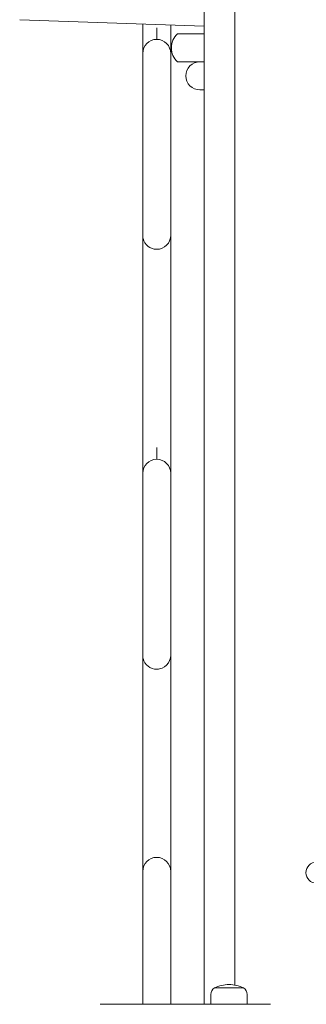
# Model space of a CAD drawing. Units: millimetres. Extents: x -12088 to 12348, y -11410 to 11640.
# Drawn here: x -7756 to -7510, y 2115 to 2959 of the extents above; entities that cross this region are included whole.
import ezdxf

# ---------------------------------------------------------------- set-up
doc = ezdxf.new("R2010")
doc.units = ezdxf.units.MM

msp = doc.modelspace()

# ---------------------------------------------------------------- linework, layer by layer
at = {"color": 7, "linetype": 'Continuous', "lineweight": 15}
for p, q in [((-7597.71, 3978.07), (-7597.71, 2115.07)), ((-7571.51, 2131.53), (-7571.51, 3972.07)), ((-7756.01, 2959.23), (-7597.71, 2953.57)), ((-7650.51, 2952.35), (-7650.51, 2955.46)), ((-7626.51, 2952.35), (-7626.51, 2954.6)), ((-7650.51, 2930.35), (-7650.51, 2952.35)), ((-7638.51, 2952.35), (-7638.51, 2942.35)), ((-7626.51, 2930.35), (-7626.51, 2952.35)), ((-7620.65, 2947.07), (-7597.71, 2947.07)), ((-7650.51, 2774.35), (-7650.51, 2930.35)), ((-7626.51, 2774.35), (-7626.51, 2930.35)), ((-7620.65, 2923.07), (-7597.71, 2923.07)), ((-7597.71, 2899.07), (-7601.51, 2899.07)), ((-7650.51, 2752.35), (-7650.51, 2774.35)), ((-7626.51, 2752.35), (-7626.51, 2774.35)), ((-7650.51, 2592.35), (-7650.51, 2752.35)), ((-7626.51, 2592.35), (-7626.51, 2752.35)), ((-7650.51, 2570.35), (-7650.51, 2592.35)), ((-7638.51, 2592.35), (-7638.51, 2582.35)), ((-7626.51, 2570.35), (-7626.51, 2592.35)), ((-7650.51, 2414.35), (-7650.51, 2570.35)), ((-7626.51, 2414.35), (-7626.51, 2570.35)), ((-7650.51, 2392.35), (-7650.51, 2414.35)), ((-7626.51, 2392.35), (-7626.51, 2414.35)), ((-7650.51, 2232.35), (-7650.51, 2392.35)), ((-7626.51, 2232.35), (-7626.51, 2392.35)), ((-7650.51, 2229.25), (-7650.51, 2232.35)), ((-7650.51, 2115.07), (-7650.51, 2229.07)), ((-7626.51, 2229.31), (-7626.51, 2232.35)), ((-7626.51, 2229.07), (-7626.51, 2115.07)), ((-7564.01, 2129.29), (-7589.01, 2129.29)), ((-7564.96, 2129.29), (-7589.01, 2129.29)), ((-7564.01, 2129.29), (-7564.96, 2129.29)), ((-7592.01, 2123.44), (-7592.01, 2115.07)), ((-7561.01, 2115.07), (-7561.01, 2123.44)), ((-7687.01, 2115.07), (-7681.51, 2115.07)), ((-7681.51, 2115.07), (-7546.51, 2115.07)), ((-7546.51, 2115.07), (-7541.01, 2115.07))]:
    msp.add_line(p, q, dxfattribs=at)
at = {"color": 7, "linetype": 'Continuous', "lineweight": 15, "flags": 128}
for points in [[(-7650.51, 2774.35), (-7650.32, 2772.25), (-7650.12, 2771.54)], [(-7626.51, 2774.35), (-7626.69, 2772.27), (-7627.16, 2770.47)], [(-7650.51, 2414.35), (-7650.32, 2412.25), (-7650.12, 2411.54)]]:
    msp.add_lwpolyline(points, dxfattribs=at)
at = {"color": 7, "linetype": 'Continuous', "lineweight": 15}
msp.add_circle((-7501.51, 2227.93), 9, dxfattribs=at)
for centre, radius, start, end in [((-7609.65, 2935.07), 16.28, 132.52713, 227.47287), ((-7638.51, 2930.35), 12, 90.00289, 179.99711), ((-7638.51, 2930.35), 12, 359.99783, 90.00217), ((-7601.51, 2911.07), 12, 90, 270), ((-7638.51, 2774.35), 12, 185.07286, 202.97595), ((-7638.55, 2774.28), 11.93, 193.37374, 270.17993), ((-7638.51, 2774.35), 12, 269.99896, 0.00104), ((-7638.51, 2774.35), 12, 263.76437, 281.45925), ((-7638.51, 2570.35), 12, 90.00461, 179.99539), ((-7638.51, 2570.35), 12, 359.99897, 90.00103), ((-7638.51, 2414.35), 12, 180, 202.97595), ((-7638.51, 2414.35), 12, 269.99724, 0.00276), ((-7638.55, 2414.28), 11.93, 193.37149, 270.18218), ((-7638.51, 2414.35), 12, 263.76437, 281.45925), ((-7638.51, 2229.07), 12, 0, 180), ((-7584.81, 2123.44), 7.2, 125.66996, 180), ((-7575.16, 2096.54), 35.55, 92.17364, 112.9238), ((-7577.86, 2096.54), 35.55, 67.0762, 87.82636), ((-7568.21, 2123.44), 7.2, 0, 54.33004)]:
    msp.add_arc(centre, radius, start, end, dxfattribs=at)

doc.saveas('drawing.dxf')
